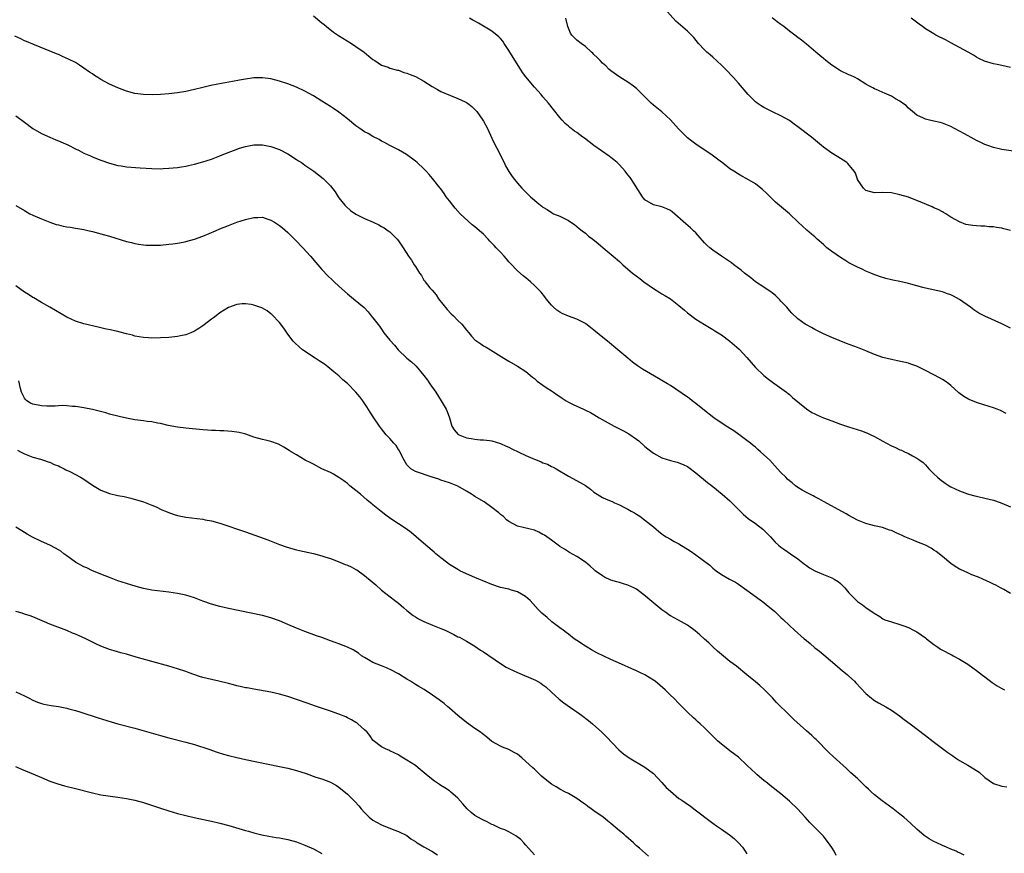
# Model space of a CAD drawing. Units: inches. Extents: x 2598000 to 2601000, y 1536000 to 1539000.
# Drawn here: x 2600396 to 2600628, y 1538125 to 1538321 of the extents above; entities that cross this region are included whole.
import ezdxf

# ---------------------------------------------------------------- set-up
doc = ezdxf.new("R2010")
doc.units = ezdxf.units.IN
doc.header["$MEASUREMENT"] = 0
doc.layers.add('LD25981536_10ft', color=102, linetype='Continuous')

msp = doc.modelspace()

# ---------------------------------------------------------------- linework, layer by layer
at = {"layer": 'LD25981536_10ft'}
for points, elevation in [([(2600629, 1538271.01), (2600627.45, 1538271.45), (2600627, 1538271.59), (2600625.75, 1538271.75), (2600625, 1538271.9), (2600623.94, 1538271.94), (2600623, 1538272.03), (2600622.05, 1538272.05), (2600621, 1538272.15), (2600620.19, 1538272.19), (2600618.49, 1538272.49), (2600617, 1538273.05), (2600615, 1538274.17), (2600613.77, 1538275), (2600613.28, 1538275.28), (2600613, 1538275.41), (2600611.98, 1538275.98), (2600611, 1538276.37), (2600610.58, 1538276.58), (2600607, 1538278.11), (2600606.33, 1538278.33), (2600605, 1538278.85), (2600603, 1538279.46), (2600601, 1538279.89), (2600599, 1538279.99), (2600597, 1538279.93), (2600595, 1538280.47), (2600594.71, 1538280.71), (2600594.42, 1538281), (2600593.04, 1538283), (2600593, 1538283.09), (2600592.56, 1538284.56), (2600592.23, 1538285), (2600590.78, 1538286.78), (2600590.5, 1538287), (2600589.62, 1538287.62), (2600589, 1538287.98), (2600587.4, 1538289), (2600587, 1538289.24), (2600585, 1538290.67), (2600582.16, 1538293), (2600579, 1538295.43), (2600578.09, 1538296.09), (2600577, 1538296.91), (2600575, 1538298.01), (2600573, 1538298.96), (2600571, 1538299.98), (2600570.35, 1538300.35), (2600569.41, 1538301), (2600569, 1538301.33), (2600567.28, 1538303), (2600565, 1538305.71), (2600563.86, 1538307), (2600561.96, 1538309), (2600561, 1538309.95), (2600559, 1538311.8), (2600558.34, 1538312.34), (2600557.55, 1538313), (2600557, 1538313.53), (2600555.63, 1538315), (2600554.47, 1538316.47), (2600553.96, 1538317), (2600553, 1538317.91), (2600551.34, 1538319.34), (2600550.29, 1538320.29), (2600547, 1538323.94)], 8290), ([(2600465, 1538321.53), (2600467, 1538319.93), (2600467.49, 1538319.5), (2600468.1, 1538319), (2600469.74, 1538317.74), (2600470.92, 1538316.92), (2600473.99, 1538315), (2600475, 1538314.34), (2600476.95, 1538313), (2600478.05, 1538312.05), (2600479, 1538311.27), (2600479.16, 1538311.16), (2600479.44, 1538311), (2600481, 1538309.9), (2600482.57, 1538309.43), (2600483, 1538309.24), (2600484.77, 1538308.77), (2600485, 1538308.74), (2600486.25, 1538308.25), (2600487, 1538308.08), (2600487.73, 1538307.73), (2600489, 1538307.27), (2600491, 1538306.21), (2600492.95, 1538304.95), (2600494.19, 1538304.19), (2600495, 1538303.73), (2600497.23, 1538302.77), (2600499, 1538302.11), (2600500.67, 1538301.33), (2600501, 1538301.19), (2600501.27, 1538301), (2600502.23, 1538300.23), (2600503, 1538299.52), (2600503.42, 1538299), (2600504.87, 1538297), (2600505, 1538296.8), (2600505.93, 1538295), (2600507, 1538292.8), (2600507.55, 1538291.55), (2600508.77, 1538289.23), (2600509.55, 1538287.55), (2600509.85, 1538287), (2600510.22, 1538286.22), (2600510.94, 1538284.94), (2600511.75, 1538283.75), (2600512.33, 1538283), (2600513, 1538282.2), (2600514.07, 1538281), (2600514.52, 1538280.52), (2600516.07, 1538279), (2600517, 1538278.16), (2600517.65, 1538277.65), (2600518.39, 1538277), (2600518.74, 1538276.74), (2600519, 1538276.52), (2600519.96, 1538275.96), (2600521, 1538275.24), (2600521.51, 1538275), (2600523, 1538274.38), (2600524.23, 1538273.77), (2600525, 1538273.42), (2600525.59, 1538273), (2600526.43, 1538272.43), (2600527, 1538272.01), (2600527.54, 1538271.54), (2600528.24, 1538271), (2600529, 1538270.39), (2600529.74, 1538269.74), (2600530.74, 1538269), (2600531.96, 1538267.96), (2600533.18, 1538267), (2600535.55, 1538265), (2600537, 1538263.71), (2600537.77, 1538263), (2600540.07, 1538261), (2600541.77, 1538259.77), (2600542.74, 1538259), (2600545, 1538257.39), (2600546.47, 1538256.47), (2600547, 1538256.15), (2600547.71, 1538255.71), (2600549.01, 1538255), (2600551, 1538253.43), (2600552.27, 1538252.27), (2600553, 1538251.67), (2600555, 1538250.17), (2600557, 1538248.9), (2600558.21, 1538248.21), (2600559, 1538247.73), (2600559.47, 1538247.47), (2600561, 1538246.48), (2600562.98, 1538244.98), (2600564.08, 1538244.08), (2600565.14, 1538243.14), (2600567, 1538241.18), (2600567.99, 1538239.99), (2600569, 1538238.82), (2600571, 1538236.91), (2600572.06, 1538236.06), (2600573, 1538235.35), (2600573.54, 1538235), (2600576.29, 1538233), (2600576.67, 1538232.67), (2600577, 1538232.43), (2600577.73, 1538231.73), (2600581.05, 1538229.05), (2600582.26, 1538228.26), (2600583, 1538227.92), (2600583.6, 1538227.6), (2600585.04, 1538227), (2600587, 1538226.23), (2600589, 1538225.49), (2600590.86, 1538224.86), (2600593.93, 1538223.93), (2600595.38, 1538223.38), (2600596.18, 1538223), (2600597, 1538222.58), (2600599, 1538221.45), (2600599.87, 1538221), (2600601, 1538220.38), (2600601.97, 1538219.97), (2600603, 1538219.46), (2600603.33, 1538219.33), (2600604.09, 1538219), (2600605, 1538218.56), (2600605.97, 1538218.03), (2600607, 1538217.49), (2600607.7, 1538217), (2600608.43, 1538216.43), (2600609, 1538215.88), (2600609.8, 1538215), (2600611, 1538213.83), (2600611.83, 1538213), (2600612.48, 1538212.48), (2600613.63, 1538211.63), (2600614.57, 1538211), (2600615, 1538210.75), (2600617, 1538209.8), (2600618.93, 1538209.07), (2600619.15, 1538209), (2600620.63, 1538208.63), (2600621, 1538208.51), (2600623, 1538208.1), (2600625, 1538207.63), (2600625.48, 1538207.48), (2600627, 1538206.92), (2600629, 1538206.01)], 8260), ([(2600628, 1538228), (2600626.68, 1538228.68), (2600625.9, 1538229), (2600625, 1538229.31), (2600623, 1538229.92), (2600621, 1538230.55), (2600619.29, 1538231.29), (2600619, 1538231.43), (2600618.02, 1538232.02), (2600616.88, 1538232.88), (2600615, 1538234.61), (2600614.49, 1538235), (2600613.61, 1538235.61), (2600613, 1538235.98), (2600612.34, 1538236.34), (2600611, 1538237.05), (2600609, 1538238.13), (2600607, 1538239.15), (2600605.6, 1538239.6), (2600605, 1538239.82), (2600602.4, 1538240.4), (2600601, 1538240.67), (2600599, 1538241.18), (2600597, 1538241.9), (2600595, 1538242.72), (2600593, 1538243.5), (2600590.45, 1538244.45), (2600587, 1538245.85), (2600585, 1538246.74), (2600583, 1538247.72), (2600582.18, 1538248.19), (2600581, 1538248.81), (2600580.69, 1538249), (2600579, 1538250.24), (2600577.58, 1538251.58), (2600577, 1538252.22), (2600576.37, 1538253), (2600575, 1538254.45), (2600574.75, 1538254.75), (2600573.72, 1538255.72), (2600573, 1538256.26), (2600572.61, 1538256.61), (2600571.99, 1538257), (2600571, 1538257.71), (2600569, 1538259), (2600567.89, 1538259.89), (2600566.45, 1538261), (2600565.67, 1538261.67), (2600563.9, 1538263), (2600563.4, 1538263.4), (2600562.23, 1538264.23), (2600561.05, 1538265), (2600559, 1538266.4), (2600558.25, 1538267), (2600557.59, 1538267.59), (2600557, 1538268.17), (2600555, 1538270.46), (2600554.46, 1538271), (2600553.7, 1538271.7), (2600552.6, 1538272.6), (2600549.42, 1538275.42), (2600549, 1538275.74), (2600548.16, 1538276.16), (2600547, 1538276.63), (2600545, 1538277.05), (2600543, 1538278.29), (2600542.66, 1538278.66), (2600542.4, 1538279), (2600541.85, 1538279.85), (2600539.87, 1538283), (2600539.5, 1538283.5), (2600539, 1538284.14), (2600538.36, 1538285), (2600537, 1538286.48), (2600536.48, 1538287), (2600535.7, 1538287.7), (2600535, 1538288.25), (2600534.56, 1538288.56), (2600531.01, 1538291), (2600529.9, 1538291.9), (2600528.76, 1538292.76), (2600528.4, 1538293), (2600527, 1538294.07), (2600526.43, 1538294.43), (2600525.65, 1538295), (2600525.29, 1538295.29), (2600525, 1538295.57), (2600524.24, 1538296.24), (2600523.55, 1538297), (2600523, 1538297.64), (2600521.49, 1538299.49), (2600520.31, 1538301), (2600519, 1538302.5), (2600518.62, 1538303), (2600517, 1538304.76), (2600515, 1538307.17), (2600514.22, 1538308.22), (2600513.75, 1538309), (2600511.21, 1538313), (2600511, 1538313.37), (2600509.86, 1538315), (2600509.55, 1538315.55), (2600509, 1538316.22), (2600508.62, 1538316.62), (2600507, 1538317.94), (2600505, 1538319.1), (2600503.82, 1538319.82), (2600503, 1538320.26), (2600502.54, 1538320.54), (2600501.71, 1538321)], 8270), ([(2600629, 1538248.06), (2600627, 1538249.08), (2600623, 1538250.88), (2600621.6, 1538251.6), (2600620.4, 1538252.4), (2600619.59, 1538253), (2600617, 1538254.84), (2600615.57, 1538255.57), (2600615, 1538255.92), (2600614.17, 1538256.17), (2600613, 1538256.61), (2600609, 1538257.49), (2600608.35, 1538257.65), (2600607, 1538258.06), (2600605.58, 1538258.42), (2600605, 1538258.59), (2600603, 1538259.04), (2600601.34, 1538259.34), (2600601, 1538259.44), (2600599.71, 1538259.71), (2600598.18, 1538260.18), (2600596.74, 1538260.74), (2600596.17, 1538261), (2600595, 1538261.48), (2600594.09, 1538261.91), (2600593, 1538262.4), (2600591.93, 1538263), (2600591, 1538263.46), (2600590.04, 1538264.04), (2600589, 1538264.68), (2600587, 1538266.07), (2600585.8, 1538267), (2600585.37, 1538267.37), (2600585, 1538267.74), (2600583.54, 1538269), (2600583, 1538269.53), (2600582.2, 1538270.2), (2600581.09, 1538271.09), (2600579.05, 1538273), (2600577.05, 1538275), (2600573.73, 1538277.73), (2600571.72, 1538279.72), (2600570.68, 1538280.68), (2600570.3, 1538281), (2600569, 1538281.99), (2600567, 1538283.19), (2600565.79, 1538283.79), (2600565, 1538284.27), (2600563.89, 1538285), (2600563, 1538285.54), (2600561.16, 1538287), (2600561, 1538287.11), (2600558.78, 1538288.78), (2600555, 1538291.32), (2600554.06, 1538292.06), (2600553, 1538292.88), (2600550.93, 1538294.93), (2600549, 1538297.09), (2600547, 1538298.99), (2600545, 1538300.56), (2600544.5, 1538301), (2600542.71, 1538302.71), (2600541, 1538304.46), (2600540.31, 1538305), (2600539, 1538305.96), (2600537.08, 1538307.08), (2600535, 1538308.61), (2600534.52, 1538309), (2600533.76, 1538309.76), (2600533, 1538310.43), (2600532.43, 1538311), (2600531.76, 1538311.76), (2600531, 1538312.45), (2600530.75, 1538312.75), (2600530.44, 1538313), (2600529, 1538314.3), (2600528.01, 1538315), (2600527, 1538315.82), (2600526.39, 1538316.39), (2600525.83, 1538317), (2600525.5, 1538317.5), (2600525, 1538318.63), (2600524.88, 1538319), (2600524.42, 1538321)], 8280), ([(2600629.7, 1538289.7), (2600627, 1538290.1), (2600625, 1538290.53), (2600623.72, 1538291), (2600623.21, 1538291.21), (2600623, 1538291.28), (2600621.86, 1538291.86), (2600621, 1538292.25), (2600620.5, 1538292.5), (2600618.22, 1538293.78), (2600617, 1538294.43), (2600615.85, 1538295), (2600615, 1538295.48), (2600613, 1538296.29), (2600612.44, 1538296.44), (2600611, 1538296.79), (2600609.97, 1538297), (2600609, 1538297.23), (2600608.53, 1538297.47), (2600607, 1538298.19), (2600605.92, 1538299), (2600605, 1538299.86), (2600604.43, 1538300.43), (2600603.6, 1538301), (2600603, 1538301.47), (2600601.99, 1538302.01), (2600601, 1538302.62), (2600599.38, 1538303.38), (2600599, 1538303.51), (2600597.99, 1538303.99), (2600597, 1538304.38), (2600596.59, 1538304.59), (2600595.81, 1538305), (2600595, 1538305.47), (2600593, 1538306.7), (2600592.43, 1538307), (2600591.47, 1538307.47), (2600591, 1538307.66), (2600589, 1538308.63), (2600588.77, 1538308.77), (2600587, 1538309.92), (2600585.56, 1538311), (2600585, 1538311.47), (2600584.19, 1538312.19), (2600583.22, 1538313), (2600581, 1538314.91), (2600579.83, 1538315.83), (2600579, 1538316.43), (2600578.29, 1538317), (2600577, 1538317.93), (2600575.72, 1538319), (2600575, 1538319.54), (2600574.13, 1538320.13), (2600572.95, 1538321.05)], 8300), ([(2600629, 1538309.38), (2600627, 1538309.82), (2600625.91, 1538310.09), (2600625, 1538310.25), (2600622.9, 1538310.9), (2600621.53, 1538311.53), (2600621, 1538311.83), (2600620.29, 1538312.29), (2600619.05, 1538313), (2600615, 1538315.2), (2600613.84, 1538315.84), (2600611.47, 1538317), (2600611, 1538317.27), (2600609, 1538318.52), (2600608.28, 1538319), (2600607.55, 1538319.55), (2600605.61, 1538321)], 8310), ([(2600629, 1538185.68), (2600627.41, 1538186.59), (2600627, 1538186.82), (2600626.64, 1538187), (2600625.57, 1538187.57), (2600625, 1538187.84), (2600624.22, 1538188.22), (2600622.51, 1538189), (2600621.46, 1538189.46), (2600619.93, 1538190.07), (2600619, 1538190.48), (2600617.29, 1538191.29), (2600617, 1538191.4), (2600616.03, 1538192.03), (2600615, 1538192.67), (2600613, 1538194.34), (2600611.54, 1538195.54), (2600611, 1538195.87), (2600610.32, 1538196.32), (2600608.99, 1538196.99), (2600607, 1538197.82), (2600606.15, 1538198.15), (2600604.12, 1538199), (2600603.36, 1538199.36), (2600603, 1538199.55), (2600601.98, 1538199.98), (2600601, 1538200.45), (2600600.57, 1538200.57), (2600598.86, 1538201.14), (2600597, 1538201.58), (2600596.17, 1538201.83), (2600595, 1538202.11), (2600593, 1538202.9), (2600591, 1538203.97), (2600590.36, 1538204.36), (2600585, 1538207.29), (2600583.92, 1538207.91), (2600583, 1538208.38), (2600582.62, 1538208.62), (2600581, 1538209.44), (2600580.02, 1538209.98), (2600579, 1538210.58), (2600578.44, 1538211), (2600577.65, 1538211.65), (2600577, 1538212.12), (2600576.57, 1538212.57), (2600576.12, 1538213), (2600575, 1538214.11), (2600574.21, 1538215), (2600572.35, 1538217), (2600570.22, 1538219), (2600569.53, 1538219.53), (2600569, 1538220.03), (2600568.44, 1538220.44), (2600567.81, 1538221), (2600567, 1538221.65), (2600565.08, 1538223.08), (2600563.88, 1538223.88), (2600562.15, 1538225), (2600559.2, 1538227), (2600556.6, 1538229), (2600555, 1538230.35), (2600554.1, 1538231), (2600553.49, 1538231.49), (2600553, 1538231.84), (2600549, 1538234.54), (2600548.29, 1538235), (2600547, 1538235.79), (2600546.23, 1538236.23), (2600542.45, 1538238.45), (2600541.24, 1538239.24), (2600540.07, 1538240.07), (2600538.97, 1538240.97), (2600536.63, 1538243), (2600534.2, 1538245), (2600533.52, 1538245.52), (2600531, 1538247.63), (2600530.22, 1538248.22), (2600529.12, 1538249.12), (2600529, 1538249.2), (2600527, 1538250.2), (2600525, 1538250.86), (2600523.51, 1538251.51), (2600523, 1538251.79), (2600522.3, 1538252.3), (2600521.45, 1538253), (2600521, 1538253.5), (2600519.76, 1538255), (2600519.45, 1538255.45), (2600518.55, 1538256.55), (2600518.14, 1538257), (2600517, 1538258.14), (2600516.05, 1538259), (2600515, 1538259.88), (2600514.38, 1538260.38), (2600513, 1538261.57), (2600511.32, 1538263.32), (2600511, 1538263.67), (2600510.4, 1538264.4), (2600509.88, 1538265), (2600509, 1538265.91), (2600508, 1538267), (2600507.49, 1538267.5), (2600507, 1538268.04), (2600506.53, 1538268.53), (2600506.14, 1538269), (2600505, 1538270.15), (2600504.09, 1538271), (2600503.48, 1538271.48), (2600503, 1538271.93), (2600502.37, 1538272.37), (2600499.53, 1538275), (2600498.33, 1538276.33), (2600497.76, 1538277), (2600497, 1538278.04), (2600496.26, 1538279), (2600495.75, 1538279.75), (2600495, 1538280.81), (2600494.84, 1538281), (2600493, 1538283.31), (2600492.2, 1538284.2), (2600491.54, 1538285), (2600491, 1538285.55), (2600489.44, 1538287), (2600489, 1538287.35), (2600486.89, 1538288.89), (2600485, 1538290), (2600483, 1538291.03), (2600481.72, 1538291.72), (2600481, 1538292.08), (2600480.43, 1538292.43), (2600479, 1538293.15), (2600477.84, 1538293.84), (2600477, 1538294.27), (2600475.89, 1538295), (2600475, 1538295.63), (2600473, 1538297.29), (2600471, 1538298.86), (2600469.73, 1538299.73), (2600469, 1538300.23), (2600467, 1538301.5), (2600465, 1538302.7), (2600463, 1538303.81), (2600461, 1538304.75), (2600459, 1538305.51), (2600457, 1538306.18), (2600455, 1538306.7), (2600453, 1538306.97), (2600451, 1538306.96), (2600449, 1538306.68), (2600447.61, 1538306.39), (2600445.94, 1538306.06), (2600442.54, 1538305.46), (2600440.87, 1538305.13), (2600439, 1538304.71), (2600437, 1538304.23), (2600435, 1538303.78), (2600433, 1538303.42), (2600431, 1538303.17), (2600429, 1538303.03), (2600427.03, 1538302.97), (2600425, 1538303.03), (2600423, 1538303.3), (2600421, 1538303.85), (2600419, 1538304.59), (2600417, 1538305.48), (2600415, 1538306.56), (2600414.28, 1538307), (2600413.51, 1538307.51), (2600413, 1538307.87), (2600412.32, 1538308.32), (2600411, 1538309.25), (2600409.94, 1538309.94), (2600409, 1538310.53), (2600407.38, 1538311.38), (2600405.99, 1538311.99), (2600405, 1538312.41), (2600404.57, 1538312.57), (2600399, 1538314.87), (2600397.51, 1538315.51), (2600397, 1538315.7), (2600396.11, 1538316.11), (2600394.75, 1538316.75)], 8250), ([(2600395, 1538298.05), (2600396.39, 1538297), (2600397, 1538296.51), (2600399, 1538295.04), (2600401, 1538293.84), (2600402.97, 1538292.97), (2600404.39, 1538292.39), (2600405, 1538292.16), (2600407.19, 1538291.19), (2600409, 1538290.28), (2600409.88, 1538289.88), (2600411, 1538289.27), (2600412.57, 1538288.57), (2600413, 1538288.35), (2600413.98, 1538287.98), (2600415, 1538287.55), (2600417, 1538286.86), (2600419, 1538286.34), (2600419.76, 1538286.24), (2600421, 1538286.04), (2600424.25, 1538285.75), (2600427, 1538285.6), (2600429, 1538285.58), (2600429.62, 1538285.62), (2600431, 1538285.68), (2600433, 1538285.89), (2600433.95, 1538286.05), (2600435, 1538286.21), (2600435.63, 1538286.37), (2600437, 1538286.65), (2600439, 1538287.19), (2600441, 1538287.85), (2600443, 1538288.61), (2600443.95, 1538289), (2600446.15, 1538289.85), (2600447.62, 1538290.38), (2600449, 1538290.79), (2600451, 1538291.16), (2600453, 1538291.18), (2600455, 1538290.81), (2600457, 1538290.08), (2600459, 1538289.04), (2600461, 1538287.78), (2600461.46, 1538287.46), (2600462.2, 1538287), (2600463, 1538286.45), (2600465.07, 1538285), (2600466.16, 1538284.16), (2600467.26, 1538283.26), (2600467.54, 1538283), (2600469, 1538281.53), (2600470.1, 1538280.1), (2600470.78, 1538279), (2600471, 1538278.74), (2600472.35, 1538277), (2600472.66, 1538276.66), (2600473.74, 1538275.74), (2600475, 1538274.86), (2600477, 1538273.88), (2600479.07, 1538273), (2600480.37, 1538272.37), (2600481, 1538271.99), (2600481.64, 1538271.65), (2600482.62, 1538271), (2600483, 1538270.69), (2600484.71, 1538269), (2600485, 1538268.64), (2600486.12, 1538267), (2600487.39, 1538265), (2600488.05, 1538264.05), (2600488.71, 1538263), (2600489, 1538262.57), (2600489.96, 1538261), (2600490.43, 1538260.43), (2600491, 1538259.39), (2600491.17, 1538259.17), (2600491.27, 1538259), (2600492.41, 1538257.59), (2600492.91, 1538257), (2600493.9, 1538255.9), (2600494.46, 1538255), (2600496.46, 1538252.46), (2600497.44, 1538251.44), (2600497.93, 1538251), (2600499, 1538249.89), (2600499.94, 1538249), (2600501, 1538247.63), (2600501.53, 1538247), (2600502.16, 1538246.16), (2600503, 1538245.34), (2600503.44, 1538245), (2600504.35, 1538244.35), (2600505, 1538243.93), (2600505.61, 1538243.61), (2600506.66, 1538243), (2600509.81, 1538241), (2600511, 1538240.29), (2600513, 1538239.15), (2600515, 1538237.85), (2600516.56, 1538236.56), (2600517, 1538236.22), (2600517.62, 1538235.62), (2600519, 1538234.62), (2600520.02, 1538233.98), (2600521, 1538233.31), (2600521.5, 1538233), (2600522.36, 1538232.36), (2600523, 1538231.99), (2600523.56, 1538231.56), (2600524.43, 1538231), (2600525, 1538230.67), (2600526.08, 1538230.08), (2600527, 1538229.68), (2600528.52, 1538229), (2600529, 1538228.8), (2600530.2, 1538228.2), (2600531, 1538227.76), (2600532.22, 1538227), (2600535.77, 1538225), (2600536.58, 1538224.58), (2600537.92, 1538223.92), (2600539.22, 1538223.22), (2600541, 1538221.98), (2600541.57, 1538221.57), (2600543, 1538220.24), (2600543.7, 1538219.7), (2600545, 1538218.64), (2600547, 1538217.53), (2600549, 1538216.91), (2600550.55, 1538216.55), (2600552.02, 1538216.02), (2600553, 1538215.49), (2600553.31, 1538215.31), (2600555, 1538214.04), (2600557.75, 1538211.75), (2600559, 1538210.78), (2600561.18, 1538209), (2600563, 1538207.41), (2600563.44, 1538207), (2600565.21, 1538205.21), (2600566.23, 1538204.23), (2600567.3, 1538203.3), (2600569, 1538202.07), (2600570.76, 1538200.76), (2600571.77, 1538199.77), (2600572.51, 1538199), (2600573.68, 1538197.68), (2600574.41, 1538197), (2600575, 1538196.52), (2600575.88, 1538195.89), (2600577.24, 1538195), (2600579, 1538193.79), (2600580.53, 1538192.53), (2600581, 1538192.23), (2600581.69, 1538191.69), (2600582.96, 1538190.96), (2600585, 1538190.11), (2600587, 1538189.32), (2600587.55, 1538189), (2600588.43, 1538188.43), (2600589, 1538187.96), (2600589.52, 1538187.52), (2600590.01, 1538187), (2600591, 1538185.81), (2600592.41, 1538184.41), (2600593, 1538183.77), (2600593.48, 1538183.48), (2600594.16, 1538183), (2600595, 1538182.35), (2600596.95, 1538181.05), (2600598.24, 1538180.24), (2600599, 1538179.71), (2600599.47, 1538179.47), (2600601, 1538178.97), (2600603, 1538178.38), (2600603.95, 1538178.05), (2600605, 1538177.63), (2600606.19, 1538177), (2600607, 1538176.6), (2600609, 1538175.21), (2600609.24, 1538175), (2600611, 1538173.65), (2600611.92, 1538173), (2600612.57, 1538172.57), (2600613, 1538172.32), (2600615, 1538171.27), (2600615.19, 1538171.19), (2600615.54, 1538171), (2600617, 1538170.2), (2600618.98, 1538168.98), (2600620.16, 1538168.16), (2600621, 1538167.54), (2600622.42, 1538166.42), (2600623, 1538166), (2600624.71, 1538164.71), (2600625.9, 1538163.9), (2600627, 1538163.26), (2600627.57, 1538163)], 8240), ([(2600395, 1538276.94), (2600397, 1538275.74), (2600398.3, 1538275), (2600399, 1538274.65), (2600401, 1538273.75), (2600402.98, 1538272.98), (2600404.49, 1538272.49), (2600405, 1538272.35), (2600406.09, 1538272.09), (2600407, 1538271.91), (2600407.8, 1538271.8), (2600409, 1538271.61), (2600409.54, 1538271.54), (2600411, 1538271.28), (2600412.24, 1538271), (2600413, 1538270.81), (2600414.41, 1538270.41), (2600415, 1538270.28), (2600417, 1538269.72), (2600421, 1538268.49), (2600422.19, 1538268.19), (2600423, 1538268.01), (2600423.84, 1538267.84), (2600425, 1538267.69), (2600425.62, 1538267.62), (2600427, 1538267.57), (2600429, 1538267.62), (2600431, 1538267.8), (2600431.94, 1538267.94), (2600433, 1538268.06), (2600434.32, 1538268.32), (2600435, 1538268.43), (2600437, 1538268.97), (2600439, 1538269.7), (2600441.99, 1538271), (2600443, 1538271.42), (2600445, 1538272.22), (2600447, 1538272.97), (2600449, 1538273.64), (2600451, 1538274.12), (2600451.89, 1538274.11), (2600453, 1538274.14), (2600454.27, 1538273.73), (2600455, 1538273.51), (2600455.84, 1538273), (2600457, 1538272.25), (2600457.68, 1538271.68), (2600459, 1538270.54), (2600460.78, 1538268.78), (2600462.51, 1538267), (2600464.31, 1538265), (2600465.53, 1538263.53), (2600466.01, 1538263), (2600467, 1538261.87), (2600468.38, 1538260.38), (2600469.41, 1538259.41), (2600469.88, 1538259), (2600471, 1538257.95), (2600473, 1538256.17), (2600474.43, 1538255), (2600476.91, 1538252.91), (2600477.9, 1538251.9), (2600478.58, 1538251), (2600479, 1538250.5), (2600480.51, 1538248.51), (2600481, 1538247.79), (2600481.6, 1538247), (2600483, 1538245.21), (2600484.04, 1538244.04), (2600484.91, 1538243), (2600486.96, 1538241), (2600488.11, 1538240.11), (2600489, 1538239.3), (2600489.14, 1538239.14), (2600491, 1538236.93), (2600491.81, 1538235.81), (2600492.35, 1538235), (2600493.76, 1538233), (2600495.06, 1538231), (2600496.25, 1538229), (2600496.49, 1538228.49), (2600497, 1538227), (2600497.6, 1538225), (2600498.12, 1538224.12), (2600499.03, 1538223.03), (2600501, 1538222.23), (2600502.11, 1538222.11), (2600503, 1538221.93), (2600504.19, 1538221.81), (2600505, 1538221.82), (2600506.4, 1538221.6), (2600507, 1538221.53), (2600509, 1538220.92), (2600510.34, 1538220.34), (2600511, 1538220.08), (2600511.71, 1538219.71), (2600515, 1538218.12), (2600516.59, 1538217.41), (2600517, 1538217.23), (2600517.64, 1538217), (2600518.61, 1538216.61), (2600519, 1538216.42), (2600520.04, 1538216.04), (2600521, 1538215.55), (2600521.39, 1538215.39), (2600522.09, 1538215), (2600525, 1538213.28), (2600527.79, 1538211.79), (2600529.03, 1538211.03), (2600530.21, 1538210.21), (2600531, 1538209.5), (2600531.72, 1538209), (2600533, 1538208.2), (2600533.84, 1538207.84), (2600535.26, 1538207.26), (2600535.8, 1538207), (2600537, 1538206.52), (2600538.07, 1538205.93), (2600539, 1538205.46), (2600539.78, 1538205), (2600540.58, 1538204.58), (2600541, 1538204.27), (2600541.81, 1538203.81), (2600542.92, 1538203), (2600545, 1538201.32), (2600546.24, 1538200.24), (2600547, 1538199.7), (2600547.37, 1538199.37), (2600547.98, 1538199), (2600549, 1538198.43), (2600549.89, 1538197.89), (2600551, 1538197.31), (2600553.67, 1538195.67), (2600555, 1538194.71), (2600558.27, 1538192.27), (2600559, 1538191.6), (2600559.75, 1538191), (2600561, 1538190.12), (2600562.9, 1538189), (2600564.28, 1538188.28), (2600565, 1538187.83), (2600567, 1538186.44), (2600570.12, 1538184.12), (2600571, 1538183.51), (2600571.64, 1538183), (2600573.47, 1538181.47), (2600575, 1538180), (2600575.53, 1538179.53), (2600577, 1538178.08), (2600578.21, 1538177), (2600579, 1538176.27), (2600579.7, 1538175.7), (2600580.47, 1538175), (2600581, 1538174.55), (2600581.87, 1538173.87), (2600583, 1538172.88), (2600584.07, 1538172.07), (2600587.66, 1538169), (2600589.48, 1538167.48), (2600590.59, 1538166.59), (2600591, 1538166.23), (2600592.32, 1538165), (2600592.66, 1538164.66), (2600595, 1538162.12), (2600596.33, 1538161), (2600596.71, 1538160.71), (2600597, 1538160.5), (2600597.95, 1538159.95), (2600599, 1538159.4), (2600599.71, 1538159), (2600601, 1538158.22), (2600602.89, 1538156.89), (2600604.01, 1538156.01), (2600605.38, 1538155), (2600609, 1538152.27), (2600610.82, 1538150.82), (2600614.25, 1538148.25), (2600615, 1538147.76), (2600615.43, 1538147.43), (2600616.05, 1538147), (2600617, 1538146.37), (2600619, 1538145.22), (2600620.42, 1538144.42), (2600621, 1538144.01), (2600621.61, 1538143.61), (2600623, 1538142.38), (2600625, 1538140.98), (2600627, 1538140.35), (2600628.18, 1538140.18)], 8230), ([(2600618.08, 1538124.08), (2600617, 1538124.62), (2600616.73, 1538124.73), (2600616.2, 1538125), (2600615, 1538125.49), (2600613.96, 1538125.96), (2600613, 1538126.36), (2600611.69, 1538127), (2600611, 1538127.31), (2600609.91, 1538127.91), (2600608.73, 1538128.73), (2600607, 1538130.17), (2600605.53, 1538131.53), (2600603.88, 1538133), (2600603, 1538133.75), (2600601.44, 1538135), (2600598.84, 1538136.84), (2600597, 1538138.3), (2600596.24, 1538139), (2600595.58, 1538139.58), (2600595, 1538140.18), (2600594.57, 1538140.57), (2600594.15, 1538141), (2600593, 1538142.1), (2600591.48, 1538143.48), (2600591, 1538143.96), (2600590.44, 1538144.44), (2600587.29, 1538147.29), (2600586.27, 1538148.27), (2600583.28, 1538151.28), (2600583, 1538151.54), (2600582.24, 1538152.24), (2600581, 1538153.31), (2600578, 1538156), (2600576.99, 1538156.99), (2600573.99, 1538159.99), (2600573, 1538161.06), (2600571.05, 1538163.06), (2600570.02, 1538164.02), (2600569, 1538164.88), (2600567, 1538166.53), (2600564.51, 1538168.51), (2600563, 1538169.67), (2600561, 1538171.3), (2600560.11, 1538172.11), (2600559, 1538173.07), (2600558.02, 1538174.02), (2600557, 1538174.91), (2600555.91, 1538175.91), (2600554.83, 1538176.83), (2600553, 1538178.17), (2600551.57, 1538179), (2600549.9, 1538179.9), (2600549, 1538180.42), (2600548.65, 1538180.65), (2600548.19, 1538181), (2600547, 1538181.82), (2600545.59, 1538183), (2600544.13, 1538184.13), (2600543.15, 1538185), (2600541, 1538186.65), (2600540.37, 1538187), (2600539, 1538187.64), (2600537.92, 1538187.92), (2600537, 1538188.23), (2600536.36, 1538188.36), (2600535, 1538188.81), (2600533.47, 1538189.47), (2600533, 1538189.77), (2600531.31, 1538191), (2600531, 1538191.26), (2600530.09, 1538192.09), (2600528.99, 1538192.99), (2600527, 1538194.33), (2600525.27, 1538195.27), (2600525, 1538195.41), (2600524.04, 1538196.04), (2600523, 1538196.7), (2600522.62, 1538197), (2600521, 1538198.21), (2600519.35, 1538199.35), (2600519, 1538199.56), (2600518.04, 1538200.04), (2600517, 1538200.53), (2600513, 1538201.49), (2600511, 1538202.56), (2600510.45, 1538203), (2600509.72, 1538203.72), (2600509, 1538204.24), (2600508.62, 1538204.62), (2600507, 1538205.9), (2600505.17, 1538207.17), (2600505, 1538207.26), (2600503, 1538208.48), (2600502.66, 1538208.66), (2600502.16, 1538209), (2600501, 1538209.73), (2600499, 1538210.89), (2600497, 1538211.69), (2600495, 1538212.32), (2600494.5, 1538212.5), (2600492.94, 1538213), (2600489, 1538214.33), (2600487.92, 1538215), (2600487.45, 1538215.45), (2600487, 1538215.95), (2600486.37, 1538217), (2600485.65, 1538218.35), (2600485.22, 1538219.22), (2600485, 1538219.53), (2600484.45, 1538220.45), (2600483.95, 1538221), (2600483, 1538222.11), (2600482.14, 1538223), (2600481, 1538224.39), (2600480.52, 1538225), (2600479.18, 1538227), (2600478.32, 1538228.32), (2600477.55, 1538229.55), (2600476.6, 1538231), (2600475.93, 1538231.93), (2600475, 1538233), (2600473, 1538235.01), (2600471.94, 1538235.94), (2600471, 1538236.84), (2600469.83, 1538237.82), (2600468.37, 1538239), (2600467.58, 1538239.58), (2600466.37, 1538240.37), (2600465.38, 1538241), (2600462.41, 1538243), (2600461.65, 1538243.65), (2600460.61, 1538244.61), (2600460.25, 1538245), (2600459, 1538246.65), (2600458.04, 1538248.04), (2600457, 1538249.43), (2600455.24, 1538251.24), (2600455, 1538251.45), (2600454.11, 1538252.11), (2600453, 1538252.75), (2600452.83, 1538252.83), (2600451, 1538253.5), (2600450.38, 1538253.62), (2600449, 1538253.82), (2600448.19, 1538253.81), (2600447, 1538253.67), (2600445, 1538252.93), (2600443, 1538251.68), (2600442.12, 1538251), (2600441.48, 1538250.52), (2600441, 1538250.19), (2600440.34, 1538249.66), (2600439, 1538248.65), (2600438.01, 1538248.01), (2600437, 1538247.33), (2600436.18, 1538247), (2600435.36, 1538246.64), (2600435, 1538246.52), (2600433.75, 1538246.25), (2600433, 1538246.11), (2600431, 1538245.89), (2600429, 1538245.76), (2600427, 1538245.75), (2600426.22, 1538245.78), (2600425, 1538245.89), (2600423.98, 1538246.02), (2600423, 1538246.21), (2600422.4, 1538246.4), (2600421, 1538246.7), (2600419.2, 1538247.2), (2600417.59, 1538247.59), (2600415.94, 1538247.94), (2600415, 1538248.17), (2600414.31, 1538248.31), (2600411, 1538249.1), (2600409, 1538249.73), (2600407, 1538250.64), (2600402.99, 1538253), (2600401, 1538254.08), (2600399.17, 1538255.17), (2600399, 1538255.25), (2600397.96, 1538255.96), (2600397, 1538256.55), (2600395, 1538258)], 8220), ([(2600588.03, 1538124.03), (2600587.52, 1538125), (2600587, 1538125.85), (2600586.18, 1538127), (2600585.66, 1538127.66), (2600585, 1538128.56), (2600584.77, 1538128.77), (2600584.58, 1538129), (2600582.58, 1538131), (2600581.77, 1538131.77), (2600580.7, 1538133), (2600578.87, 1538135), (2600577, 1538136.81), (2600575, 1538138.52), (2600572.46, 1538140.46), (2600571.8, 1538141), (2600571, 1538141.61), (2600569.43, 1538143), (2600569, 1538143.36), (2600568.14, 1538144.14), (2600567, 1538145.27), (2600565, 1538147.14), (2600563, 1538148.64), (2600562.48, 1538149), (2600561, 1538150.16), (2600560.06, 1538151), (2600559.51, 1538151.51), (2600559, 1538152.05), (2600558.52, 1538152.52), (2600558.06, 1538153), (2600557, 1538154.05), (2600555.99, 1538155), (2600555.46, 1538155.46), (2600555, 1538155.9), (2600554.41, 1538156.41), (2600553, 1538157.73), (2600551.35, 1538159.35), (2600551, 1538159.74), (2600549.79, 1538161), (2600549, 1538161.75), (2600547.73, 1538163), (2600545.38, 1538165), (2600545, 1538165.27), (2600543, 1538166.5), (2600542.65, 1538166.65), (2600541.94, 1538167), (2600541.29, 1538167.29), (2600541, 1538167.44), (2600539.88, 1538167.88), (2600537.49, 1538169), (2600535, 1538170.13), (2600531.67, 1538171.67), (2600530.4, 1538172.4), (2600529.43, 1538173), (2600529, 1538173.25), (2600527, 1538174.56), (2600526.38, 1538175), (2600525, 1538176.05), (2600524.48, 1538176.48), (2600523.74, 1538177), (2600523, 1538177.57), (2600521.07, 1538179), (2600519.97, 1538179.97), (2600518.74, 1538181), (2600517.91, 1538181.91), (2600515.96, 1538183.96), (2600514.91, 1538184.91), (2600513, 1538186.02), (2600511.58, 1538186.42), (2600511, 1538186.63), (2600509, 1538187.08), (2600507, 1538187.73), (2600504.68, 1538188.68), (2600503.94, 1538189), (2600503, 1538189.43), (2600501, 1538190.3), (2600499.48, 1538191), (2600499, 1538191.25), (2600497, 1538192.45), (2600496.27, 1538193), (2600495, 1538194.01), (2600493.79, 1538195), (2600493.37, 1538195.37), (2600491.44, 1538197), (2600489.17, 1538199), (2600487.96, 1538199.96), (2600486.83, 1538200.83), (2600483.21, 1538203.21), (2600482.04, 1538204.04), (2600480.92, 1538204.92), (2600479, 1538206.51), (2600478.72, 1538206.72), (2600478.4, 1538207), (2600477.62, 1538207.62), (2600476.04, 1538209), (2600475, 1538209.87), (2600473.6, 1538211), (2600473, 1538211.51), (2600472.14, 1538212.14), (2600471, 1538212.92), (2600469.69, 1538213.69), (2600469, 1538214.07), (2600467.01, 1538215), (2600465, 1538216.05), (2600464.35, 1538216.35), (2600463.07, 1538217), (2600461, 1538218.29), (2600459.74, 1538219), (2600459.3, 1538219.3), (2600458.05, 1538220.05), (2600456.74, 1538220.74), (2600455, 1538221.38), (2600453.74, 1538221.74), (2600453, 1538221.88), (2600451, 1538222.44), (2600449.1, 1538223.1), (2600447.53, 1538223.53), (2600447, 1538223.63), (2600445.79, 1538223.79), (2600443.9, 1538223.9), (2600443, 1538223.9), (2600441.96, 1538223.96), (2600441, 1538223.98), (2600440.06, 1538224.06), (2600439, 1538224.13), (2600435, 1538224.52), (2600433, 1538224.77), (2600430.82, 1538225.18), (2600429, 1538225.61), (2600428.3, 1538225.7), (2600427, 1538225.99), (2600425.89, 1538226.11), (2600425, 1538226.26), (2600423, 1538226.53), (2600421, 1538226.87), (2600419.25, 1538227.25), (2600417, 1538227.87), (2600416.14, 1538228.14), (2600414.57, 1538228.57), (2600413, 1538228.95), (2600411, 1538229.36), (2600409.57, 1538229.57), (2600409, 1538229.64), (2600408.34, 1538229.66), (2600407, 1538229.81), (2600405.86, 1538229.86), (2600405, 1538229.81), (2600404.25, 1538229.75), (2600402.27, 1538229.73), (2600401, 1538229.78), (2600399, 1538230.18), (2600398.45, 1538230.45), (2600397.56, 1538231), (2600397.27, 1538231.27), (2600397, 1538231.62), (2600396.54, 1538232.54), (2600396.34, 1538233), (2600396.1, 1538233.9), (2600395.69, 1538235.69)], 8210), ([(2600395.37, 1538219.37), (2600396.08, 1538219), (2600397, 1538218.48), (2600397.83, 1538218.17), (2600399, 1538217.69), (2600400.77, 1538217.23), (2600401.5, 1538217), (2600402.61, 1538216.61), (2600403, 1538216.51), (2600404.02, 1538216.02), (2600405, 1538215.64), (2600405.42, 1538215.42), (2600406.34, 1538215), (2600406.77, 1538214.77), (2600407.67, 1538214.33), (2600409, 1538213.65), (2600410.19, 1538213), (2600411, 1538212.5), (2600413, 1538211.16), (2600415, 1538209.92), (2600417, 1538209.14), (2600419, 1538208.69), (2600420.43, 1538208.43), (2600422.04, 1538208.04), (2600425, 1538207.19), (2600427, 1538206.45), (2600428, 1538206), (2600429.36, 1538205.36), (2600430.22, 1538205), (2600430.76, 1538204.76), (2600432.24, 1538204.24), (2600433, 1538204.02), (2600435, 1538203.61), (2600439, 1538203.1), (2600439.54, 1538203), (2600441, 1538202.72), (2600443, 1538202.16), (2600449, 1538200.15), (2600452.27, 1538199), (2600454.27, 1538198.27), (2600457, 1538197.19), (2600458.61, 1538196.61), (2600460.13, 1538196.13), (2600461, 1538195.92), (2600461.73, 1538195.73), (2600465, 1538195.04), (2600467, 1538194.5), (2600467.71, 1538194.29), (2600469, 1538193.84), (2600470.83, 1538193.17), (2600472.5, 1538192.5), (2600473, 1538192.32), (2600473.9, 1538191.9), (2600475, 1538191.32), (2600475.2, 1538191.2), (2600477, 1538189.91), (2600477.51, 1538189.51), (2600479.66, 1538187.66), (2600481, 1538186.46), (2600484.09, 1538184.09), (2600485, 1538183.36), (2600486.23, 1538182.23), (2600487, 1538181.65), (2600488.47, 1538180.47), (2600489, 1538180.17), (2600489.72, 1538179.72), (2600491, 1538179.09), (2600493, 1538178.23), (2600495, 1538177.43), (2600496, 1538177), (2600498.02, 1538176.02), (2600499, 1538175.48), (2600499.33, 1538175.33), (2600501, 1538174.41), (2600503, 1538173.22), (2600504.32, 1538172.32), (2600505, 1538171.91), (2600509, 1538169.14), (2600510.33, 1538168.33), (2600511, 1538167.97), (2600513, 1538167.02), (2600517.22, 1538165.22), (2600518.51, 1538164.51), (2600519, 1538164.18), (2600519.66, 1538163.66), (2600521, 1538162.45), (2600522.78, 1538160.78), (2600523.89, 1538159.89), (2600526.26, 1538158.26), (2600527, 1538157.77), (2600528.11, 1538157), (2600529.73, 1538155.73), (2600530.63, 1538155), (2600532.87, 1538153), (2600533.94, 1538151.94), (2600536.86, 1538148.86), (2600537.95, 1538147.95), (2600539.32, 1538147), (2600543, 1538144.75), (2600545, 1538143.27), (2600547, 1538141.19), (2600548.02, 1538140.02), (2600549, 1538139.1), (2600551, 1538137.44), (2600551.7, 1538137), (2600552.46, 1538136.46), (2600553, 1538136.04), (2600553.65, 1538135.65), (2600554.52, 1538135), (2600559, 1538131.59), (2600559.82, 1538131), (2600561, 1538130.17), (2600562.89, 1538128.89), (2600564.02, 1538128.02), (2600565.02, 1538127.02), (2600565.94, 1538125.94), (2600566.55, 1538125), (2600567, 1538124.42)], 8200), ([(2600543.86, 1538123.86), (2600541.69, 1538125.69), (2600541, 1538126.31), (2600540.29, 1538127), (2600538.52, 1538128.52), (2600538.01, 1538129), (2600537, 1538129.84), (2600535, 1538131.55), (2600534.16, 1538132.16), (2600533.19, 1538133), (2600531, 1538134.52), (2600530.36, 1538135), (2600529.56, 1538135.56), (2600529, 1538135.99), (2600528.4, 1538136.4), (2600527, 1538137.42), (2600525, 1538138.6), (2600524.18, 1538139), (2600523, 1538139.62), (2600522.15, 1538140.15), (2600521, 1538140.81), (2600520.73, 1538141), (2600518.69, 1538142.69), (2600517.65, 1538143.65), (2600517, 1538144.3), (2600516.62, 1538144.62), (2600515, 1538146.15), (2600514.02, 1538147), (2600513, 1538147.82), (2600512.26, 1538148.26), (2600511, 1538148.95), (2600509.49, 1538149.49), (2600509, 1538149.7), (2600507, 1538150.81), (2600505.83, 1538151.83), (2600505, 1538152.44), (2600504.71, 1538152.71), (2600504.33, 1538153), (2600503, 1538153.88), (2600501, 1538155.28), (2600498.97, 1538156.97), (2600497, 1538158.7), (2600496.61, 1538159), (2600495.73, 1538159.73), (2600494.59, 1538160.59), (2600493, 1538161.72), (2600491.04, 1538163.04), (2600489.8, 1538163.8), (2600489, 1538164.24), (2600487.81, 1538165), (2600487, 1538165.48), (2600485, 1538166.74), (2600484.57, 1538167), (2600483.55, 1538167.55), (2600482.18, 1538168.18), (2600481, 1538168.63), (2600479, 1538169.43), (2600477.94, 1538170.06), (2600477, 1538170.57), (2600476.34, 1538171), (2600475.57, 1538171.57), (2600475, 1538171.96), (2600474.35, 1538172.35), (2600473, 1538173.01), (2600471, 1538173.8), (2600470.12, 1538174.12), (2600469, 1538174.54), (2600467, 1538175.26), (2600465.7, 1538175.7), (2600463, 1538176.69), (2600461, 1538177.52), (2600459, 1538178.38), (2600457, 1538179.2), (2600455, 1538179.91), (2600453, 1538180.45), (2600445, 1538182.12), (2600443, 1538182.58), (2600441, 1538183.13), (2600439, 1538183.83), (2600437, 1538184.59), (2600435, 1538185.24), (2600433, 1538185.68), (2600431, 1538185.99), (2600427, 1538186.46), (2600425, 1538186.81), (2600423.27, 1538187.27), (2600421, 1538187.98), (2600419, 1538188.65), (2600417, 1538189.39), (2600415, 1538190.2), (2600414.46, 1538190.46), (2600413, 1538191.01), (2600411.66, 1538191.66), (2600411, 1538191.91), (2600409, 1538193.04), (2600407, 1538194.5), (2600406.29, 1538195), (2600405.57, 1538195.57), (2600405, 1538195.95), (2600404.34, 1538196.34), (2600403, 1538197.02), (2600401, 1538197.86), (2600398.88, 1538198.88), (2600397.62, 1538199.62), (2600397, 1538200.01), (2600396.37, 1538200.37), (2600395, 1538201.27)], 8190), ([(2600517, 1538124.15), (2600515, 1538126.46), (2600514.52, 1538127), (2600513.77, 1538127.77), (2600512.62, 1538128.62), (2600511, 1538129.54), (2600510.03, 1538130.03), (2600509, 1538130.39), (2600507.72, 1538131), (2600507.25, 1538131.25), (2600507, 1538131.32), (2600505.89, 1538131.89), (2600505, 1538132.28), (2600504.52, 1538132.52), (2600503, 1538133.44), (2600502.08, 1538134.08), (2600501.14, 1538135), (2600500.13, 1538136.13), (2600499, 1538137.49), (2600497.27, 1538139), (2600497, 1538139.22), (2600495.89, 1538139.89), (2600495, 1538140.5), (2600494.68, 1538140.68), (2600493.49, 1538141.49), (2600491.6, 1538143), (2600491, 1538143.53), (2600490.19, 1538144.19), (2600489, 1538145.14), (2600487, 1538146.46), (2600485.4, 1538147.4), (2600485, 1538147.65), (2600483, 1538148.65), (2600482.76, 1538148.76), (2600482.11, 1538149), (2600481, 1538149.56), (2600479.08, 1538151.08), (2600479, 1538151.16), (2600478.25, 1538152.25), (2600477.62, 1538153), (2600477, 1538153.6), (2600475.45, 1538155), (2600475.19, 1538155.19), (2600475, 1538155.31), (2600473.94, 1538155.94), (2600473, 1538156.42), (2600472.6, 1538156.6), (2600471, 1538157.25), (2600469, 1538157.94), (2600465.21, 1538159.21), (2600463.73, 1538159.73), (2600461, 1538160.72), (2600459, 1538161.41), (2600457, 1538161.99), (2600455, 1538162.44), (2600451, 1538163.1), (2600449.42, 1538163.42), (2600449, 1538163.48), (2600447.79, 1538163.79), (2600447, 1538163.94), (2600446.17, 1538164.17), (2600445, 1538164.44), (2600442.72, 1538165), (2600441, 1538165.4), (2600439, 1538165.91), (2600438.15, 1538166.15), (2600435.74, 1538167), (2600435, 1538167.28), (2600433, 1538167.95), (2600431, 1538168.54), (2600427, 1538169.63), (2600423.32, 1538170.68), (2600421, 1538171.33), (2600419.68, 1538171.68), (2600418.14, 1538172.14), (2600417, 1538172.49), (2600415, 1538173.26), (2600413.83, 1538173.83), (2600413, 1538174.21), (2600411.44, 1538175), (2600409.74, 1538175.74), (2600409, 1538176.09), (2600408.34, 1538176.34), (2600407, 1538176.92), (2600403, 1538178.42), (2600401.69, 1538179), (2600399, 1538180.13), (2600398.38, 1538180.38), (2600397, 1538180.81), (2600396.43, 1538181), (2600395, 1538181.43)], 8180), ([(2600395, 1538162.52), (2600395.96, 1538162.04), (2600397, 1538161.58), (2600398.11, 1538161), (2600399, 1538160.51), (2600400.06, 1538160.06), (2600401, 1538159.73), (2600401.58, 1538159.58), (2600403.26, 1538159.26), (2600405, 1538159.02), (2600407, 1538158.65), (2600407.47, 1538158.53), (2600409, 1538158.11), (2600410.29, 1538157.71), (2600414.37, 1538156.37), (2600417.44, 1538155.44), (2600419, 1538155), (2600423, 1538153.92), (2600429, 1538152.21), (2600431, 1538151.68), (2600435, 1538150.66), (2600437, 1538150.09), (2600440.38, 1538149), (2600442.34, 1538148.34), (2600443.87, 1538147.87), (2600445, 1538147.56), (2600447, 1538147.06), (2600449, 1538146.61), (2600457, 1538144.96), (2600459, 1538144.51), (2600461, 1538143.99), (2600463.27, 1538143.27), (2600465.54, 1538142.46), (2600467, 1538142.01), (2600469, 1538141.26), (2600470.45, 1538140.45), (2600471, 1538140.11), (2600473, 1538138.46), (2600474.73, 1538136.73), (2600475.67, 1538135.67), (2600476.23, 1538135), (2600477, 1538134.1), (2600477.57, 1538133.57), (2600478.14, 1538133), (2600479, 1538132.31), (2600479.85, 1538131.85), (2600481, 1538131.19), (2600483.93, 1538130.07), (2600485, 1538129.68), (2600487, 1538128.67), (2600487.94, 1538127.94), (2600489, 1538127.29), (2600489.16, 1538127.16), (2600489.4, 1538127), (2600491, 1538126.02), (2600492.85, 1538125), (2600494.17, 1538124.17)], 8170), ([(2600394.93, 1538144.93), (2600396.33, 1538144.33), (2600399.52, 1538143), (2600401, 1538142.32), (2600403, 1538141.52), (2600404.88, 1538140.88), (2600406.43, 1538140.43), (2600409, 1538139.78), (2600413, 1538138.72), (2600415, 1538138.31), (2600419, 1538137.76), (2600421, 1538137.43), (2600423, 1538137.01), (2600425, 1538136.45), (2600427.6, 1538135.6), (2600429, 1538135.11), (2600431, 1538134.48), (2600433, 1538133.92), (2600435, 1538133.41), (2600436.95, 1538132.95), (2600440.24, 1538132.24), (2600441, 1538132.1), (2600443, 1538131.63), (2600445.07, 1538131.07), (2600449, 1538129.87), (2600449.69, 1538129.69), (2600451, 1538129.31), (2600452.87, 1538128.87), (2600454.53, 1538128.53), (2600456.23, 1538128.23), (2600457, 1538128.12), (2600459, 1538127.76), (2600461, 1538127.21), (2600462.59, 1538126.59), (2600463, 1538126.46), (2600465, 1538125.6), (2600467, 1538124.46)], 8160)]:
    msp.add_lwpolyline(points, dxfattribs=dict(at, elevation=elevation))

doc.saveas('drawing.dxf')
